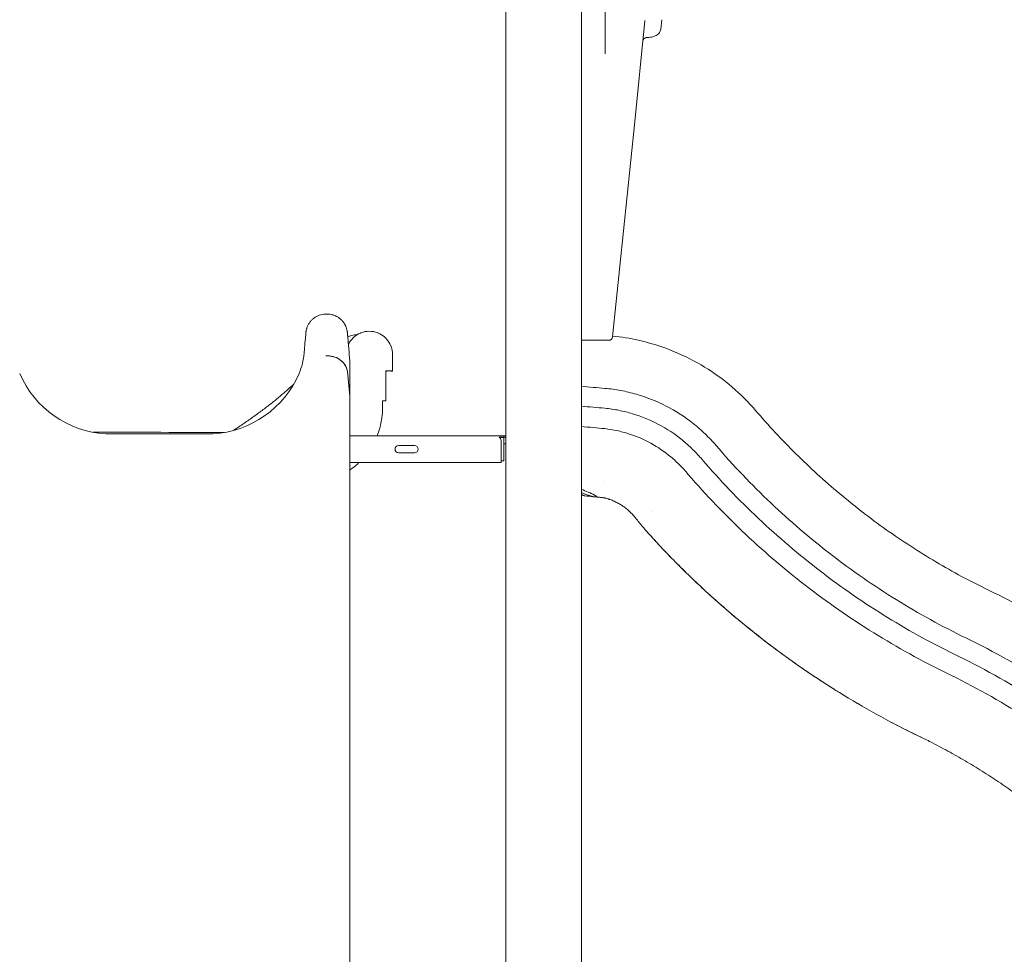
# Model space of a CAD drawing. Units: millimetres. Extents: x 44391 to 62029, y -5517 to 6170.
# Drawn here: x 59058 to 60544, y 1312 to 2723 of the extents above; entities that cross this region are included whole.
import ezdxf

# ---------------------------------------------------------------- set-up
doc = ezdxf.new("R2010")
doc.units = ezdxf.units.MM

# ---------------------------------------------------------------- blocks, each defined once
blk = doc.blocks.new('A$C71C04B0E')
at = {"color": 0, "linetype": 'Continuous', "lineweight": 0, "extrusion": (0, 1, 0)}
for p, q in [((3555.1, -724.6), (3555.1, -3144.8)), ((3669.1, -716.8), (3669.1, -3144.8)), ((3705.2, -724.6), (3705.2, -1079.1)), ((3749.1, -1186.3), (3765.1, -1029.6)), ((3788.9, -1042.1), (3790.4, -1027.7)), ((3769.2, -1054.5), (3768.7, -1054.5)), ((3749.1, -1186.3), (3716.3, -1506.1)), ((3252.3, -1510.7), (3250.6, -1531)), ((3709.4, -1511.5), (3669.1, -1511.5)), ((3709.4, -1511.5), (3710.4, -1511.5)), ((3283.2, -1535), (3285.9, -1535)), ((3315.8, -1558.7), (3319.5, -1595.6)), ((3319.5, -1595.6), (3315.8, -1558.7)), ((3319.5, -1554), (3319.5, -1554.3)), ((3319.5, -1595.6), (3319.5, -2760.7)), ((3319.5, -1595.6), (3319.5, -1595.6)), ((3112.8, -1652.5), (2951.3, -1652.5)), ((3547.2, -1655.8), (3319.5, -1655.8)), ((3551.6, -1657.8), (3544.9, -1657.8)), ((3544.9, -1657.8), (3547.2, -1657.8)), ((3545.4, -1658.1), (3552, -1658.1)), ((3547.2, -1655.8), (3552.1, -1655.8)), ((3552.1, -1657.8), (3547.2, -1657.8)), ((3548, -1693.8), (3548, -1662.5)), ((3551.6, -1657.8), (3555.1, -1657.8)), ((3552, -1693.6), (3552, -1658.1)), ((3552, -1658.1), (3552.2, -1658.1)), ((3552.1, -1655.8), (3555.1, -1655.8)), ((3552.1, -1657.8), (3552.1, -1655.8)), ((3555.1, -1657.8), (3552.1, -1657.8)), ((3552.2, -1693.6), (3552.2, -1658.1)), ((3417.3, -1670.3), (3393.3, -1670.3)), ((3552.2, -1667.8), (3555.1, -1667.8)), ((3393.3, -1681.3), (3417.3, -1681.3)), ((3552, -1693.6), (3548, -1693.6)), ((3548, -1693.8), (3548, -1693.8)), ((3548, -1695.8), (3548, -1693.8)), ((3552.2, -1693.6), (3552, -1693.6)), ((3319.5, -1695.8), (3548, -1695.8))]:
    blk.add_line(p, q, dxfattribs=at)
at = {"color": 0, "linetype": 'Continuous', "lineweight": 0}
for centre, radius, start, end in [((3710.4, -1505.5), 6, 270, 354.1589), ((3393.3, -1675.8), 5.5, 90, 270), ((3417.3, -1675.8), 5.5, 270, 90)]:
    blk.add_arc(centre, radius, start, end, dxfattribs=at)
at = {"color": 0, "linetype": 'Continuous', "lineweight": 0, "extrusion": (0, 0, -1)}
for centre, radius, start, end in [((-3150.9, -1522.3), 100, 185, 203.0355), ((-2959.2, -1502.7), 150, 273.0093, 336.9645), ((-3104.9, -1502.7), 150, 203.0355, 266.9907), ((-3543, -1662.5), 5, 111.5652, 180)]:
    blk.add_arc(centre, radius, start, end, dxfattribs=at)
blk.add_ellipse((3285.9, -1560.9), major_axis=(30, 0), ratio=0.866025, start_param=-1.570674, end_param=-0.087266, dxfattribs=at)
at = {"color": 0, "linetype": 'Continuous', "lineweight": 0}
for points in [[(3765.1, -1029.1), (3765.1, -1029.2), (3765.1, -1029.4), (3765.1, -1029.6)], [(3716.3, -1506.1), (3716.3, -1506.4), (3716.3, -1506.6), (3716.3, -1506.9)], [(3319.5, -1554.3), (3319.5, -1556.6), (3319.5, -1570.8), (3319.5, -1595.6)], [(3374, -1557.8), (3374, -1569.7), (3374, -1581.6), (3374, -1593.5)], [(3380.2, -1557.8), (3378.1, -1557.8), (3376, -1557.8), (3374, -1557.8)], [(3374, -1557.8), (3374, -1557.8), (3374, -1557.8), (3374, -1557.8)], [(3384, -1557.8), (3382.7, -1557.8), (3381.4, -1557.8), (3380.2, -1557.8)], [(3384, -1552.3), (3384, -1554.2), (3384, -1556), (3384, -1557.8)], [(3704.7, -1584), (3692.8, -1583), (3681, -1582), (3669.1, -1580.9)], [(3374, -1593.5), (3374, -1595.1), (3374, -1596.6), (3374, -1598.2)], [(3374, -1598.2), (3374, -1599.7), (3374, -1601.3), (3374, -1602.8)], [(3704.7, -1614), (3692.8, -1613), (3681, -1612), (3669.1, -1610.9)], [(3704.7, -1644.8), (3692.8, -1643.7), (3681, -1642.7), (3669.1, -1641.6)], [(4249.5, -1960.5), (4213.6, -1943.1), (4143.5, -1904.6), (4044.9, -1836.3), (3953.7, -1758.4), (3898.6, -1700.5), (3872.6, -1670.2)], [(4238.8, -1988.5), (4201.9, -1970.7), (4130, -1931.4), (4028.7, -1861.6), (3935, -1781.9), (3878.3, -1722.6), (3851.6, -1691.6)], [(3704.7, -1723.9), (3704.7, -1723.9), (3704.7, -1723.9), (3704.7, -1723.9)], [(4227.8, -2017.2), (4190, -1999.1), (4116.1, -1958.9), (4012.1, -1887.6), (3915.9, -1806), (3857.6, -1745.4), (3830.1, -1713.6)], [(3679.5, -1740.6), (3676.1, -1739.1), (3672.6, -1737.7), (3669.1, -1736.2)], [(3669.1, -1741.5), (3669.8, -1741.8), (3670.5, -1742), (3671.1, -1742.3)], [(3686.8, -1747.5), (3682.7, -1747.1), (3678.5, -1746.7), (3674.4, -1746.4)], [(3686.8, -1747.5), (3688.2, -1747.6), (3689.6, -1747.7), (3691.1, -1747.8)], [(3698.2, -1748.5), (3695.9, -1748.3), (3693.5, -1748.1), (3691.1, -1747.8)], [(3703.5, -1749.2), (3701.8, -1748.9), (3700, -1748.6), (3698.2, -1748.5)], [(3756.5, -1786.5), (3754.6, -1784.3), (3752.7, -1781.9), (3750.9, -1779.6)], [(3774.8, -1770.2), (3774.8, -1770.2), (3774.8, -1770.2), (3774.8, -1770.2)], [(3774.8, -1807.8), (3768.5, -1800.9), (3762.4, -1793.8), (3756.5, -1786.5)], [(4685.5, -2326.3), (4657.4, -2287.5), (4596.5, -2213.3), (4492.1, -2114.1), (4376.3, -2028.5), (4292.6, -1981.4), (4249.5, -1960.5)], [(4662.8, -2346), (4635.5, -2308), (4576.4, -2235.6), (4474.9, -2138.7), (4362.2, -2055), (4280.8, -2009), (4238.8, -1988.5)], [(4639.5, -2366), (4613.1, -2329.1), (4555.7, -2258.5), (4457.2, -2163.9), (4347.8, -2082.3), (4268.7, -2037.2), (4227.8, -2017.2)], [(4190.3, -2114.5), (4188.7, -2113.7), (4187.2, -2113), (4185.7, -2112.3)], [(4199.3, -2119), (4196.3, -2117.5), (4193.3, -2116), (4190.3, -2114.5)]]:
    blk.add_open_spline(points, degree=3, dxfattribs=at)
for points, knots in [([(3765.9, -1055), (3765.3, -1055.2), (3764.8, -1055.5), (3763.8, -1056.3), (3763.3, -1056.8), (3762.6, -1057.9), (3762.3, -1058.5), (3762.1, -1059.4), (3762, -1059.7), (3762, -1060.1)], [0.143466, 0.143466, 0.143466, 0.143466, 1.951394, 1.951394, 3.908527, 3.908527, 5.862903, 5.862903, 6.85223, 6.85223, 6.85223, 6.85223]), ([(3768.7, -1054.5), (3768.1, -1054.5), (3767.4, -1054.6), (3766.5, -1054.8), (3766.2, -1054.9), (3766, -1055)], [0, 0, 0, 0, 2.039683, 2.039683, 2.843711, 2.843711, 2.843711, 2.843711]), ([(3788.9, -1042.1), (3788.8, -1043), (3788.6, -1043.9), (3787.9, -1045.7), (3787.4, -1046.5), (3786.3, -1048), (3785.6, -1048.8), (3784, -1050.1), (3783.1, -1050.8), (3781.1, -1051.9), (3779.9, -1052.4), (3777.5, -1053.3), (3776.2, -1053.6), (3773.5, -1054.1), (3772.2, -1054.3), (3770.3, -1054.5), (3769.8, -1054.5), (3769.2, -1054.5)], [0, 0, 0, 0, 3.220415, 3.220415, 6.506199, 6.506199, 9.996377, 9.996377, 13.810097, 13.810097, 17.975641, 17.975641, 22.170606, 22.170606, 26.238198, 26.238198, 27.862985, 27.862985, 27.862985, 27.862985]), ([(3252.3, -1510.7), (3252.4, -1509.9), (3252.5, -1508.7), (3252.7, -1507), (3252.7, -1506.1), (3252.8, -1505.1), (3252.9, -1504), (3252.9, -1503.9), (3252.9, -1503.7), (3252.9, -1503.6), (3252.9, -1503.5), (3253, -1503.5), (3253, -1503.4), (3253, -1503.3), (3253, -1503.3), (3253, -1503.2), (3253, -1502.9), (3253, -1502.7), (3253, -1502.4), (3253.1, -1501.9), (3253.1, -1501.4), (3253.2, -1501), (3253.2, -1500.5), (3253.3, -1500), (3253.3, -1499.6), (3253.3, -1499.1), (3253.4, -1498.7), (3253.4, -1498.3), (3253.6, -1497.5), (3253.7, -1496.7), (3253.8, -1496), (3254, -1495.3), (3254.2, -1494.7), (3254.3, -1494.1), (3254.4, -1493.8), (3254.5, -1493.5), (3254.6, -1493.3), (3254.6, -1493.1), (3254.6, -1493), (3254.7, -1492.9), (3254.7, -1492.8), (3254.7, -1492.8), (3254.7, -1492.7), (3254.7, -1492.7), (3254.8, -1492.7), (3254.8, -1492.6), (3254.8, -1492.6), (3254.8, -1492.6), (3254.8, -1492.6), (3254.8, -1492.6), (3254.8, -1492.6), (3254.8, -1492.6), (3254.8, -1492.6), (3254.8, -1492.6), (3254.8, -1492.6), (3254.8, -1492.6), (3254.8, -1492.6), (3254.8, -1492.6), (3254.8, -1492.6), (3254.8, -1492.6), (3254.8, -1492.5), (3255.3, -1490.9), (3256, -1489.4), (3256.8, -1488), (3257.5, -1486.6), (3258.4, -1485.2), (3259.3, -1484), (3260.2, -1482.8), (3261.2, -1481.7), (3262.2, -1480.7), (3262.7, -1480.2), (3263.3, -1479.7), (3263.8, -1479.3), (3264.1, -1479.1), (3264.3, -1478.8), (3264.6, -1478.6), (3264.7, -1478.5), (3264.9, -1478.4), (3265, -1478.3), (3265.1, -1478.3), (3265.1, -1478.2), (3265.2, -1478.2), (3265.2, -1478.1), (3265.3, -1478.1), (3265.3, -1478.1), (3265.3, -1478.1), (3265.3, -1478.1), (3265.3, -1478), (3265.3, -1478), (3265.4, -1478), (3265.4, -1478), (3265.4, -1478), (3265.4, -1478), (3265.4, -1478), (3267.9, -1476.2), (3270.6, -1474.7), (3273.5, -1473.7), (3276.4, -1472.7), (3279.4, -1472.2), (3282.4, -1472.1), (3282.8, -1472.1), (3283.2, -1472.1), (3283.6, -1472.1), (3283.9, -1472.1), (3284.3, -1472.1), (3284.7, -1472.1), (3285.1, -1472.1), (3285.5, -1472.1), (3285.8, -1472.1), (3286.2, -1472.1), (3286.6, -1472.1), (3287, -1472.1), (3288.5, -1472.2), (3290, -1472.3), (3291.5, -1472.6), (3293, -1472.9), (3294.5, -1473.3), (3295.9, -1473.8), (3296.6, -1474.1), (3297.3, -1474.4), (3298, -1474.7), (3298.4, -1474.8), (3298.7, -1475), (3299, -1475.1), (3299.2, -1475.2), (3299.4, -1475.3), (3299.6, -1475.4), (3299.6, -1475.4), (3299.7, -1475.5), (3299.8, -1475.5), (3299.8, -1475.5), (3299.9, -1475.6), (3299.9, -1475.6), (3300, -1475.6), (3300, -1475.6), (3300, -1475.6), (3300, -1475.6), (3300, -1475.6), (3300.1, -1475.7), (3302.5, -1477), (3304.9, -1478.7), (3307.1, -1480.9), (3308.2, -1482), (3309.2, -1483.2), (3310.1, -1484.5), (3310.6, -1485.1), (3311, -1485.8), (3311.5, -1486.5), (3311.7, -1486.8), (3311.9, -1487.2), (3312.1, -1487.5), (3312.2, -1487.7), (3312.3, -1487.9), (3312.4, -1488.1), (3312.4, -1488.1), (3312.5, -1488.2), (3312.5, -1488.3), (3312.5, -1488.4), (3312.6, -1488.4), (3312.6, -1488.5), (3312.6, -1488.5), (3312.6, -1488.5), (3312.6, -1488.5), (3312.6, -1488.5), (3312.6, -1488.6), (3312.6, -1488.6), (3312.7, -1488.6), (3312.7, -1488.6), (3312.7, -1488.6), (3312.7, -1488.6), (3312.7, -1488.6), (3312.7, -1488.6), (3312.7, -1488.6), (3312.7, -1488.6), (3312.7, -1488.6), (3313.1, -1489.5), (3313.6, -1490.6), (3314.1, -1491.8), (3314.5, -1493), (3314.9, -1494.4), (3315.2, -1495.8), (3315.4, -1496.6), (3315.5, -1497.4), (3315.7, -1498.2), (3315.7, -1498.6), (3315.8, -1499), (3315.8, -1499.4), (3315.8, -1499.8), (3315.9, -1500.3), (3315.9, -1500.7), (3316, -1501.6), (3316.1, -1502.5), (3316.1, -1503.4), (3316.2, -1503.9), (3316.2, -1504.4), (3316.3, -1504.9), (3316.3, -1505.1), (3316.3, -1505.3), (3316.3, -1505.6), (3316.3, -1505.7), (3316.4, -1505.8), (3316.4, -1505.9), (3316.4, -1506), (3316.4, -1506.1), (3316.4, -1506.1), (3316.4, -1506.2), (3316.4, -1506.2), (3316.4, -1506.2), (3316.4, -1506.2), (3316.4, -1506.3), (3316.4, -1506.3), (3316.4, -1506.3), (3316.4, -1506.3), (3316.4, -1506.3), (3316.4, -1506.3), (3316.4, -1506.3), (3316.4, -1506.3), (3316.7, -1509.3), (3316.9, -1512.4), (3317.2, -1515.4), (3317.3, -1516.9), (3317.4, -1518.4), (3317.6, -1519.9), (3317.6, -1520.6), (3317.7, -1521.4), (3317.8, -1522.1), (3317.8, -1522.5), (3317.8, -1522.9), (3317.9, -1523.3), (3317.9, -1523.5), (3317.9, -1523.7), (3317.9, -1523.8), (3317.9, -1523.9), (3317.9, -1524), (3317.9, -1524.1), (3317.9, -1524.2), (3318, -1524.2), (3318, -1524.3), (3318, -1524.3), (3318, -1524.4), (3318, -1524.4), (3318.5, -1530.7), (3319, -1536.7), (3319.5, -1542.5)], [0, 0, 0, 0, 0.03125, 0.03125, 0.03125, 0.046875, 0.046875, 0.046875, 0.048828, 0.048828, 0.048828, 0.049805, 0.049805, 0.049805, 0.050781, 0.050781, 0.050781, 0.054687, 0.054687, 0.054687, 0.0625, 0.0625, 0.0625, 0.070312, 0.070312, 0.070312, 0.078125, 0.078125, 0.078125, 0.09375, 0.09375, 0.09375, 0.109375, 0.109375, 0.109375, 0.117187, 0.117187, 0.117187, 0.121094, 0.121094, 0.121094, 0.123047, 0.123047, 0.123047, 0.124023, 0.124023, 0.124023, 0.124512, 0.124512, 0.124512, 0.124756, 0.124756, 0.124756, 0.124878, 0.124878, 0.124878, 0.124939, 0.124939, 0.124939, 0.125, 0.125, 0.125, 0.15625, 0.15625, 0.15625, 0.1875, 0.1875, 0.1875, 0.21875, 0.21875, 0.21875, 0.234375, 0.234375, 0.234375, 0.242187, 0.242187, 0.242187, 0.246094, 0.246094, 0.246094, 0.248047, 0.248047, 0.248047, 0.249023, 0.249023, 0.249023, 0.249512, 0.249512, 0.249512, 0.249756, 0.249756, 0.249756, 0.25, 0.25, 0.25, 0.3125, 0.3125, 0.3125, 0.375, 0.375, 0.375, 0.382812, 0.382812, 0.382812, 0.390625, 0.390625, 0.390625, 0.398437, 0.398437, 0.398437, 0.40625, 0.40625, 0.40625, 0.4375, 0.4375, 0.4375, 0.46875, 0.46875, 0.46875, 0.484375, 0.484375, 0.484375, 0.492187, 0.492187, 0.492187, 0.496094, 0.496094, 0.496094, 0.498047, 0.498047, 0.498047, 0.499023, 0.499023, 0.499023, 0.499512, 0.499512, 0.499512, 0.5, 0.5, 0.5, 0.5625, 0.5625, 0.5625, 0.59375, 0.59375, 0.59375, 0.609375, 0.609375, 0.609375, 0.617187, 0.617187, 0.617187, 0.621094, 0.621094, 0.621094, 0.623047, 0.623047, 0.623047, 0.624023, 0.624023, 0.624023, 0.624512, 0.624512, 0.624512, 0.624756, 0.624756, 0.624756, 0.624878, 0.624878, 0.624878, 0.624939, 0.624939, 0.624939, 0.625, 0.625, 0.625, 0.65625, 0.65625, 0.65625, 0.6875, 0.6875, 0.6875, 0.703125, 0.703125, 0.703125, 0.710937, 0.710937, 0.710937, 0.71875, 0.71875, 0.71875, 0.734375, 0.734375, 0.734375, 0.742187, 0.742187, 0.742187, 0.746094, 0.746094, 0.746094, 0.748047, 0.748047, 0.748047, 0.749023, 0.749023, 0.749023, 0.749512, 0.749512, 0.749512, 0.749756, 0.749756, 0.749756, 0.749878, 0.749878, 0.749878, 0.75, 0.75, 0.75, 0.8125, 0.8125, 0.8125, 0.84375, 0.84375, 0.84375, 0.859375, 0.859375, 0.859375, 0.867187, 0.867187, 0.867187, 0.871094, 0.871094, 0.871094, 0.873047, 0.873047, 0.873047, 0.874023, 0.874023, 0.874023, 0.875, 0.875, 0.875, 1, 1, 1, 1]), ([(3317.4, -1517.7), (3317.5, -1517.5), (3319.3, -1513.9), (3322, -1510.1), (3328, -1504.5), (3332.2, -1501.8), (3340.1, -1498.7), (3344.7, -1497.8), (3349, -1497.8)], [0.98178554, 0.98178554, 0.98178554, 0.98178554, 0.98224008, 0.98728372, 0.98816006, 0.99364186, 0.99408003, 1, 1, 1, 1]), ([(3349, -1497.8), (3353.1, -1497.8), (3357.6, -1498.7), (3361.9, -1500.3), (3365.8, -1501.9), (3369.7, -1504.3), (3373.1, -1507.4), (3376.1, -1510.5), (3378.9, -1514.3), (3380.8, -1518.4), (3381.7, -1520.4), (3382.5, -1522.6), (3383.1, -1524.8), (3383.5, -1527), (3383.8, -1529.3), (3383.9, -1531.6), (3384, -1533.5), (3384, -1535.5), (3384, -1537.6), (3384, -1539.5), (3384, -1541.6), (3384, -1543.6), (3384, -1547.6), (3384, -1550), (3384, -1552.3)], [0, 0, 0, 0, 0.00579345, 0.00622225, 0.00632366, 0.01161184, 0.01247129, 0.01267916, 0.01758226, 0.01888362, 0.01897153, 0.0206081, 0.02213341, 0.02217127, 0.02364007, 0.02538948, 0.0253898, 0.0262997, 0.02824628, 0.02828769, 0.02893795, 0.03107979, 0.03117484, 0.03444549, 0.03444549, 0.03444549, 0.03444549]), ([(3316.4, -1506.3), (3317.2, -1506), (3318, -1505.7), (3321.4, -1504.7), (3323.9, -1504), (3328.4, -1503.1), (3329.8, -1502.9), (3331, -1502.8)], [350.330569, 350.330569, 350.330569, 350.330569, 358.119322, 358.119322, 381.288955, 381.288955, 396.186766, 396.186766, 396.186766, 396.186766]), ([(3320.9, -1511.9), (3320.9, -1511.9), (3320.9, -1511.9), (3321, -1511.8), (3321.1, -1511.6), (3321.4, -1511.3)], [569.514263, 569.514263, 569.514263, 569.514263, 572.567995, 572.567995, 582.549262, 582.549262, 582.549262, 582.549262]), ([(3716.4, -1505), (3729.5, -1506.4), (3742.4, -1508.5), (3771.8, -1515.1), (3788.1, -1520.1), (3819.7, -1532.6), (3835.1, -1540), (3864.4, -1557.2), (3878.4, -1567), (3904.8, -1588.5), (3917.1, -1600.3), (3928.5, -1613)], [0.03876024, 0.03876024, 0.03876024, 0.03876024, 0.05007293, 0.05007293, 0.06477935, 0.06477935, 0.07948577, 0.07948577, 0.0941922, 0.0941922, 0.10889862, 0.10889862, 0.10889862, 0.10889862]), ([(3315.8, -1558.7), (3315.7, -1557.1), (3315, -1553.9), (3312.3, -1547.9), (3306.7, -1541.3), (3298.7, -1537), (3291.5, -1535.3), (3287.8, -1535), (3285.9, -1535)], [0, 0, 0, 0, 0.125, 0.25, 0.5, 0.75, 0.875, 1, 1, 1, 1]), ([(3319.5, -1542.5), (3319.5, -1545.9), (3319.5, -1549.2), (3319.5, -1553.1), (3319.5, -1553.5), (3319.5, -1554)], [0.0181064, 0.0181064, 0.0181064, 0.0181064, 0.4361352, 0.4361352, 0.4955243, 0.4955243, 0.4955243, 0.4955243]), ([(3384, -1557.8), (3383.8, -1557.9), (3383.6, -1557.9), (3383.1, -1557.9), (3382.7, -1557.9), (3382.4, -1557.9), (3382.2, -1557.9), (3381.8, -1557.8), (3381.3, -1557.8), (3380.3, -1557.8), (3379.4, -1557.7), (3377.9, -1557.7), (3376.6, -1557.8), (3375.1, -1557.9), (3374.5, -1558), (3374.1, -1558), (3374, -1558)], [0, 0, 0, 0, 0.00984402, 0.01969178, 0.02412035, 0.02633463, 0.02854891, 0.03055089, 0.0356368, 0.0407227, 0.04772492, 0.05090243, 0.06110483, 0.06397304, 0.06684126, 0.06795006, 0.06795006, 0.06795006, 0.06795006]), ([(3208.1, -1601), (3209.3, -1600), (3210.5, -1599), (3215.4, -1595), (3218.9, -1591.9), (3226.7, -1585.2), (3230.8, -1581.4), (3234.8, -1577.7)], [0, 0, 0, 0, 10.000042, 10.000042, 40.001136, 40.001136, 76.959253, 76.959253, 76.959253, 76.959253]), ([(3872.6, -1670.2), (3867.3, -1664.1), (3856.2, -1652.4), (3831.9, -1631.2), (3797.8, -1609.3), (3760.1, -1594.4), (3728.7, -1586.9), (3712.7, -1584.7), (3704.7, -1584)], [0.0353665, 0.0353665, 0.0353665, 0.0353665, 0.04455802, 0.05374953, 0.07213256, 0.09051559, 0.09970711, 0.10889862, 0.10889862, 0.10889862, 0.10889862]), ([(3143.6, -1647.6), (3143.7, -1647.5), (3143.9, -1647.4), (3149.4, -1643.8), (3154.6, -1640.3), (3164.8, -1633.3), (3169.8, -1629.8), (3179.5, -1622.9), (3184.2, -1619.4), (3193.4, -1612.5), (3197.9, -1609.1), (3204.2, -1604.1), (3206.2, -1602.5), (3208.1, -1600.9)], [1907.651318, 1907.651318, 1907.651318, 1907.651318, 1908.593225, 1908.593225, 1942.103411, 1942.103411, 1975.68271, 1975.68271, 2008.952182, 2008.952182, 2042.281166, 2042.281166, 2057.506705, 2057.506705, 2057.506705, 2057.506705]), ([(3369, -1602.8), (3369, -1605.7), (3369, -1608.6), (3369, -1611.9), (3369, -1612.4), (3368.9, -1623.3), (3366.9, -1638), (3362.2, -1651.9), (3360.6, -1655.8)], [0.06475082, 0.06475082, 0.06475082, 0.06475082, 0.06876583, 0.0687659, 0.06938697, 0.06938704, 0.08387561, 0.08969093, 0.08969093, 0.08969093, 0.08969093]), ([(3374, -1602.8), (3372.8, -1602.8), (3371.3, -1602.8), (3369.6, -1602.8), (3369.1, -1602.8), (3369, -1602.8)], [0.062437844, 0.062437844, 0.062437844, 0.062437844, 0.064026268, 0.064604505, 0.064750751, 0.064750751, 0.064750751, 0.064750751]), ([(3851.6, -1691.6), (3847, -1686.2), (3837.4, -1675.8), (3816.2, -1656.9), (3786.4, -1637.2), (3753.4, -1623.7), (3725.8, -1616.8), (3711.8, -1614.7), (3704.7, -1614)], [0.0353665, 0.0353665, 0.0353665, 0.0353665, 0.04455802, 0.05374953, 0.07213256, 0.09051559, 0.09970711, 0.10889862, 0.10889862, 0.10889862, 0.10889862]), ([(3928.5, -1613), (3947.7, -1635.7), (3967.9, -1657.6), (4010, -1699.7), (4031.9, -1719.9), (4077.3, -1758.4), (4100.8, -1776.7), (4149.1, -1811.4), (4174.1, -1827.7), (4225.1, -1858.3), (4251.3, -1872.6), (4278, -1885.7)], [0.1088986, 0.1088986, 0.1088986, 0.1088986, 0.1453169, 0.1453169, 0.1817352, 0.1817352, 0.2181535, 0.2181535, 0.2545718, 0.2545718, 0.2909901, 0.2909901, 0.2909901, 0.2909901]), ([(3830.1, -1713.6), (3826.3, -1708.9), (3818.1, -1699.8), (3800.1, -1683.2), (3774.7, -1665.9), (3746.5, -1653.8), (3722.9, -1647.5), (3710.8, -1645.5), (3704.7, -1644.8)], [0.0353665, 0.0353665, 0.0353665, 0.0353665, 0.04455802, 0.05374953, 0.07213256, 0.09051559, 0.09970711, 0.10889862, 0.10889862, 0.10889862, 0.10889862]), ([(2931.5, -1650.1), (2933.8, -1650.1), (2936, -1650.1), (3002.1, -1650.3), (3066, -1650.4), (3130, -1650.6)], [262.190553, 262.190553, 262.190553, 262.190553, 268.871378, 268.871378, 461.555504, 461.555504, 461.555504, 461.555504]), ([(3333.6, -1695.8), (3333, -1696.3), (3328.6, -1700.5), (3323.9, -1704.3), (3319.5, -1707.3)], [0.112105405, 0.112105405, 0.112105405, 0.112105405, 0.113121575, 0.120498304, 0.120498304, 0.120498304, 0.120498304]), ([(3674.4, -1746.4), (3674.4, -1746.4), (3674.4, -1746.4), (3674.3, -1746.3), (3674.3, -1746.3), (3674.3, -1746.3), (3674.2, -1746.3), (3674.2, -1746.3), (3674.2, -1746.3), (3674, -1746.2), (3673.9, -1746.2), (3673.7, -1746.1), (3673.7, -1746.1), (3673.5, -1746), (3673.5, -1746), (3673.3, -1745.9), (3673.1, -1745.9), (3672.8, -1745.7), (3672.7, -1745.7), (3672.5, -1745.6), (3672.4, -1745.6), (3672.2, -1745.5), (3672.1, -1745.5), (3671.9, -1745.4), (3671.7, -1745.3), (3671.2, -1745.1), (3670.9, -1745), (3670.2, -1744.7), (3669.9, -1744.5), (3669.4, -1744.4), (3669.3, -1744.3), (3669.1, -1744.2)], [0.0000003, 0.0000003, 0.0000003, 0.0000003, 0.03125, 0.03125, 0.0390625, 0.0390625, 0.046875, 0.046875, 0.0625, 0.0625, 0.09375, 0.09375, 0.109375, 0.109375, 0.125, 0.125, 0.15625, 0.15625, 0.1875, 0.1875, 0.203125, 0.203125, 0.21875, 0.21875, 0.25, 0.25, 0.3125, 0.3125, 0.375, 0.375, 0.3978827, 0.3978827, 0.3978827, 0.3978827]), ([(3671.1, -1742.3), (3671.8, -1742.6), (3672.5, -1742.8), (3673.9, -1743.3), (3674.5, -1743.6), (3675.9, -1744.1), (3676.6, -1744.3), (3677.9, -1744.8), (3678.6, -1745.1), (3679.6, -1745.4), (3679.9, -1745.5), (3680.6, -1745.7), (3680.9, -1745.9), (3681.6, -1746.1), (3681.9, -1746.2), (3682.6, -1746.4), (3682.9, -1746.5), (3683.4, -1746.6), (3683.6, -1746.7), (3683.9, -1746.8), (3684, -1746.8), (3684.5, -1747), (3684.8, -1747.1), (3685.3, -1747.2), (3685.4, -1747.2), (3685.7, -1747.3), (3685.9, -1747.3), (3686.1, -1747.4), (3686.2, -1747.4), (3686.3, -1747.4), (3686.4, -1747.4), (3686.6, -1747.4), (3686.7, -1747.5), (3686.8, -1747.5)], [0, 0, 0, 0, 0.125, 0.125, 0.25, 0.25, 0.375, 0.375, 0.5, 0.5, 0.5625, 0.5625, 0.625, 0.625, 0.6875, 0.6875, 0.75, 0.75, 0.78125, 0.78125, 0.8125, 0.8125, 0.875, 0.875, 0.90625, 0.90625, 0.9375, 0.9375, 0.953125, 0.953125, 0.96875, 0.96875, 1, 1, 1, 1]), ([(3691.1, -1747.8), (3691.3, -1747.9), (3691.4, -1747.9), (3691.7, -1747.9), (3691.8, -1747.9), (3691.9, -1747.8), (3691.9, -1747.8), (3692, -1747.8), (3692, -1747.8), (3692.1, -1747.8), (3692.1, -1747.8), (3692.2, -1747.8), (3692.2, -1747.8), (3692.3, -1747.7), (3692.3, -1747.7), (3692.3, -1747.7), (3692.3, -1747.7), (3692.3, -1747.6), (3692.3, -1747.6), (3692.3, -1747.5), (3692.3, -1747.4), (3692.3, -1747.4), (3692.3, -1747.4), (3692.2, -1747.3), (3692.2, -1747.3), (3692.2, -1747.2), (3692.1, -1747.2), (3692.1, -1747.2), (3692.1, -1747.1), (3692, -1747.1), (3692, -1747), (3691.8, -1746.9), (3691.7, -1746.8), (3691.5, -1746.7), (3691.5, -1746.6), (3691.4, -1746.5), (3691.3, -1746.5), (3691.1, -1746.3), (3690.9, -1746.2), (3690.7, -1746.1), (3690.5, -1746), (3690.2, -1745.8), (3690.1, -1745.7), (3689.8, -1745.6), (3689.7, -1745.5), (3689.6, -1745.4), (3689.5, -1745.4), (3689.3, -1745.2), (3689.1, -1745.1), (3688.6, -1744.9), (3688.3, -1744.7), (3687.6, -1744.4), (3687.3, -1744.2), (3686.6, -1743.8), (3686.3, -1743.7), (3685.2, -1743.2), (3684.5, -1742.8), (3683.5, -1742.4), (3683.1, -1742.2), (3682.4, -1741.9), (3682, -1741.7), (3681, -1741.2), (3680.2, -1740.9), (3679.5, -1740.6)], [0, 0, 0, 0, 0.03125, 0.03125, 0.0625, 0.0625, 0.070312, 0.070312, 0.078125, 0.078125, 0.09375, 0.09375, 0.109375, 0.109375, 0.117187, 0.117187, 0.125, 0.125, 0.15625, 0.15625, 0.164062, 0.164062, 0.171875, 0.171875, 0.1875, 0.1875, 0.195312, 0.195312, 0.203125, 0.203125, 0.21875, 0.21875, 0.25, 0.25, 0.265625, 0.265625, 0.28125, 0.28125, 0.3125, 0.3125, 0.34375, 0.34375, 0.375, 0.375, 0.390625, 0.390625, 0.40625, 0.40625, 0.4375, 0.4375, 0.5, 0.5, 0.5625, 0.5625, 0.625, 0.625, 0.75, 0.75, 0.8125, 0.8125, 0.875, 0.875, 1, 1, 1, 1]), ([(3703.5, -1749.2), (3702.7, -1749.1), (3701.9, -1748.9), (3700.1, -1748.7), (3699.2, -1748.5), (3698.2, -1748.5)], [0.0473263, 0.0473263, 0.0473263, 0.0473263, 0.5, 0.5, 1, 1, 1, 1]), ([(3709.4, -1750.8), (3708.4, -1750.4), (3707.5, -1750.2), (3706, -1749.8), (3705.5, -1749.6), (3704.8, -1749.5), (3704.5, -1749.4), (3704, -1749.3), (3703.8, -1749.3), (3703.5, -1749.2)], [0, 0, 0, 0, 0.5, 0.5, 0.75, 0.75, 0.875, 0.875, 1, 1, 1, 1]), ([(3750.9, -1779.6), (3749.6, -1777.9), (3748.2, -1776.3), (3746, -1773.9), (3745.3, -1773.1), (3744.3, -1772.2), (3744.1, -1772), (3743.7, -1771.6), (3743.5, -1771.4), (3743, -1770.8), (3742.6, -1770.5), (3740.6, -1768.6), (3739, -1767.2), (3735.7, -1764.6), (3734, -1763.3), (3730.6, -1760.9), (3728.8, -1759.7), (3725.1, -1757.6), (3723.2, -1756.5), (3720.8, -1755.4), (3720.4, -1755.1), (3719.4, -1754.7), (3718.9, -1754.4), (3717.4, -1753.8), (3715.5, -1752.9), (3713.5, -1752.2), (3711.9, -1751.6), (3711.4, -1751.4), (3710.4, -1751.1), (3709.9, -1750.9), (3709.4, -1750.8)], [0, 0, 0, 0, 0.125, 0.125, 0.1875, 0.1875, 0.203125, 0.203125, 0.21875, 0.21875, 0.25, 0.25, 0.375, 0.375, 0.5, 0.5, 0.625, 0.625, 0.75, 0.75, 0.78125, 0.78125, 0.8125, 0.8125, 0.875, 0.9375, 0.9375, 0.96875, 0.96875, 1, 1, 1, 1]), ([(4185.7, -2112.3), (4180.9, -2110), (4176, -2107.6), (4168.8, -2104.1), (4166.4, -2102.9), (4161.6, -2100.5), (4159.2, -2099.3), (4147.2, -2093.2), (4137.7, -2088.3), (4109.4, -2073), (4090.7, -2062.4), (4067.8, -2048.6), (4063.2, -2045.8), (4056.3, -2041.6), (4054.1, -2040.2), (4049.5, -2037.3), (4047.2, -2035.9), (4035.9, -2028.7), (4026.9, -2022.9), (4000.2, -2005), (3982.7, -1992.6), (3948.3, -1967.1), (3931.4, -1954), (3912.7, -1938.7), (3910.6, -1937), (3907.5, -1934.4), (3906.5, -1933.5), (3904.4, -1931.8), (3899.3, -1927.5), (3894.2, -1923.2), (3882, -1912.7), (3873.9, -1905.6), (3858, -1891.3), (3850.2, -1884), (3834.6, -1869.3), (3826.9, -1861.8), (3811.8, -1846.7), (3804.2, -1839.1), (3789.4, -1823.6), (3782.1, -1815.7), (3774.8, -1807.8)], [0, 0, 0, 0, 0.03125, 0.03125, 0.046875, 0.046875, 0.0625, 0.0625, 0.125, 0.125, 0.25, 0.25, 0.28125, 0.28125, 0.296875, 0.296875, 0.3125, 0.3125, 0.375, 0.375, 0.5, 0.5, 0.625, 0.625, 0.640625, 0.640625, 0.648438, 0.648438, 0.65625, 0.6875, 0.6875, 0.75, 0.75, 0.8125, 0.8125, 0.875, 0.875, 0.9375, 0.9375, 1, 1, 1, 1]), ([(4185.7, -2112.3), (4166.3, -2103), (4147.2, -2093.4), (4109.5, -2073.1), (4090.9, -2062.5), (4054.2, -2040.5), (4036.2, -2029), (4009.5, -2011.2), (4000.6, -2005.1), (3987.5, -1995.8), (3983.1, -1992.7), (3974.4, -1986.4), (3970.1, -1983.3), (3948.5, -1967.3), (3931.6, -1954.1), (3906.7, -1933.7), (3898.4, -1926.8), (3888.3, -1918.1), (3886.2, -1916.3), (3882.2, -1912.8), (3880.2, -1911.1), (3874.1, -1905.7), (3870.1, -1902.2), (3858.2, -1891.4), (3850.3, -1884.1), (3834.7, -1869.4), (3827, -1861.9), (3811.8, -1846.8), (3804.3, -1839.1), (3795, -1829.4), (3793.1, -1827.5), (3789.5, -1823.6), (3787.6, -1821.6), (3782.1, -1815.7), (3778.5, -1811.8), (3774.8, -1807.8)], [0, 0, 0, 0, 0.125, 0.125, 0.25, 0.25, 0.375, 0.375, 0.4375, 0.4375, 0.46875, 0.46875, 0.5, 0.5, 0.625, 0.625, 0.6875, 0.6875, 0.703125, 0.703125, 0.71875, 0.71875, 0.75, 0.75, 0.8125, 0.8125, 0.875, 0.875, 0.9375, 0.9375, 0.953125, 0.953125, 0.96875, 0.96875, 1, 1, 1, 1]), ([(4278, -1885.7), (4314.9, -1903.4), (4351, -1922.8), (4421.1, -1965.2), (4455.1, -1988.2), (4520.6, -2037.3), (4552.2, -2063.5), (4612.6, -2118.9), (4641.4, -2148), (4696, -2209.1), (4721.8, -2241), (4746, -2274)], [0.2909901, 0.2909901, 0.2909901, 0.2909901, 0.3346987, 0.3346987, 0.3784073, 0.3784073, 0.422116, 0.422116, 0.4658246, 0.4658246, 0.5095333, 0.5095333, 0.5095333, 0.5095333]), ([(4557.4, -2429.7), (4551.6, -2421.5), (4545.7, -2413.5), (4533.7, -2397.6), (4521.5, -2381.8), (4508.8, -2366.5), (4495.9, -2351.4), (4489.3, -2343.9), (4476, -2329.2), (4462.4, -2314.7), (4448.4, -2300.5), (4437.7, -2290.1), (4434.1, -2286.6), (4428.7, -2281.4), (4426, -2278.9), (4423.2, -2276.3), (4421.4, -2274.6), (4420.5, -2273.8), (4412.2, -2266.1), (4404.8, -2259.5), (4389.7, -2246.4), (4382.1, -2240), (4366.6, -2227.4), (4358.8, -2221.2), (4346.9, -2212), (4342.9, -2209), (4336.9, -2204.6), (4334.9, -2203.1), (4330.9, -2200.1), (4328.9, -2198.7), (4318.7, -2191.4), (4310.5, -2185.6), (4294, -2174.4), (4285.7, -2169), (4268.8, -2158.3), (4260.3, -2153.1), (4243.1, -2142.9), (4234.5, -2138), (4217, -2128.3), (4208.1, -2123.6), (4199.3, -2119)], [0, 0, 0, 0, 0.0625, 0.0625, 0.125, 0.1875, 0.1875, 0.25, 0.25, 0.3125, 0.375, 0.375, 0.40625, 0.40625, 0.421875, 0.429687, 0.429687, 0.4375, 0.4375, 0.5, 0.5, 0.5625, 0.5625, 0.625, 0.625, 0.65625, 0.65625, 0.671875, 0.671875, 0.6875, 0.6875, 0.75, 0.75, 0.8125, 0.8125, 0.875, 0.875, 0.9375, 0.9375, 1, 1, 1, 1])]:
    blk.add_open_spline(points, degree=3, knots=knots, dxfattribs=at)

msp = doc.modelspace()

# ---------------------------------------------------------------- block references
msp.add_blockref('A$C71C04B0E', (56236.4, 3750.2))

doc.saveas('drawing.dxf')
